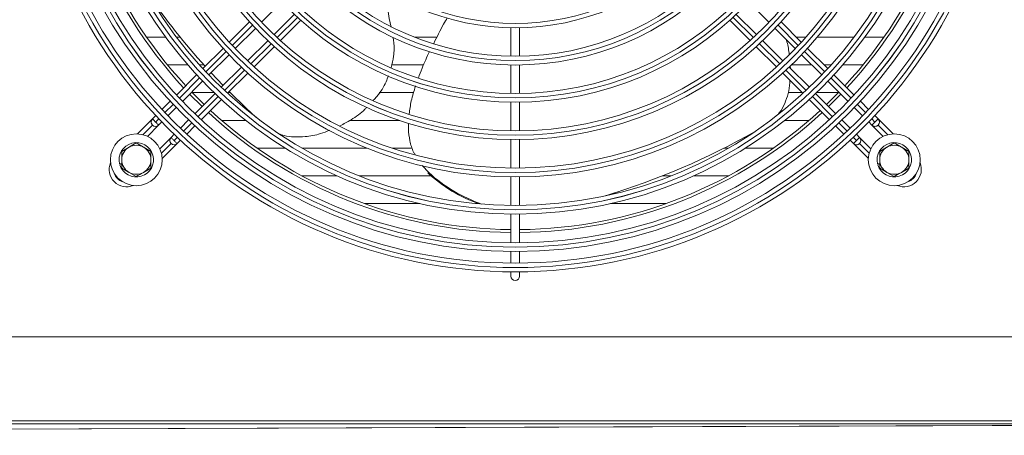
# Model space of a CAD drawing. Extents: x -1055 to 3039, y 30128 to 32416.
# Drawn here: x 1509 to 1847, y 31113 to 31256 of the extents above; entities that cross this region are included whole.
import ezdxf

# ---------------------------------------------------------------- set-up
doc = ezdxf.new("R2010")
doc.units = 0
doc.header["$MEASUREMENT"] = 0
doc.layers.get('0').update_dxf_attribs({"linetype": 'CONTINUOUS'})

msp = doc.modelspace()

# ---------------------------------------------------------------- linework, layer by layer
at = {"color": 7, "linetype": 'Continuous', "lineweight": 15}
for p, q in [((1592.229194, 31255.226792), (1599.168367, 31262.165875)), ((1759.284443, 31262.165875), (1766.223497, 31255.226792)), ((1588.063545, 31255.303771), (1581.119246, 31248.359405)), ((1603.410906, 31257.923231), (1596.471853, 31250.984148)), ((1598.672814, 31248.942398), (1605.618901, 31255.888567)), ((1752.83379, 31255.888567), (1759.779996, 31248.942398)), ((1761.980838, 31250.984148), (1755.041785, 31257.923231)), ((1777.333564, 31248.359405), (1770.389146, 31255.303771)), ((1583.168692, 31246.1662), (1590.107269, 31253.104822)), ((1677.726335, 31253.354573), (1677.726335, 31243.543186)), ((1680.726356, 31243.543186), (1680.726356, 31253.354573)), ((1768.345422, 31253.104822), (1775.284118, 31246.1662)), ((1552.774734, 31250.083775), (1559.298343, 31250.083775)), ((1563.038535, 31250.083775), (1564.298696, 31250.083775)), ((1594.349927, 31248.862185), (1587.411351, 31241.923557)), ((1644.660062, 31250.083775), (1652.048773, 31250.083775)), ((1771.04146, 31241.923557), (1764.102883, 31248.862185)), ((1775.609202, 31250.083775), (1778.881378, 31250.083775)), ((1782.847828, 31250.083775), (1795.414156, 31250.083775)), ((1799.154467, 31250.083775), (1805.678076, 31250.083775)), ((1578.995771, 31246.235968), (1572.052784, 31239.292928)), ((1589.604444, 31239.874118), (1596.548862, 31246.818484)), ((1761.903829, 31246.818484), (1768.848247, 31239.874118)), ((1786.400027, 31239.292928), (1779.45692, 31246.235968)), ((1574.108548, 31237.106056), (1581.046767, 31244.044349)), ((1777.405924, 31244.044349), (1784.344263, 31237.106056)), ((1566.898174, 31240.559057), (1559.958167, 31240.559057)), ((1572.431511, 31240.559057), (1570.900507, 31240.559057)), ((1585.289425, 31239.801706), (1578.351206, 31232.863412)), ((1647.460289, 31240.559057), (1636.874384, 31240.559057)), ((1677.726335, 31240.542822), (1677.726335, 31230.731764)), ((1680.726356, 31230.731764), (1680.726356, 31240.542822)), ((1780.101604, 31232.863412), (1773.163266, 31239.801706)), ((1773.558564, 31240.301841), (1773.591227, 31239.373804)), ((1780.891246, 31240.559057), (1773.948497, 31240.559057)), ((1787.552185, 31240.559057), (1785.133905, 31240.559057)), ((1798.494644, 31240.559057), (1791.554637, 31240.559057)), ((1569.929666, 31237.169848), (1562.987632, 31230.227821)), ((1565.048761, 31228.046247), (1571.986742, 31234.984294)), ((1579.004354, 31233.51662), (1574.877328, 31237.874852)), ((1580.537982, 31230.807648), (1587.481088, 31237.75068)), ((1770.971722, 31237.75068), (1777.91471, 31230.807648)), ((1786.46595, 31234.984294), (1793.404049, 31228.046247)), ((1795.465059, 31230.227821), (1788.523144, 31237.169848)), ((1560.864873, 31228.105009), (1558.034486, 31225.274675)), ((1567.524023, 31230.521576), (1571.766681, 31226.278939)), ((1568.418927, 31231.034056), (1575.925774, 31231.034056)), ((1568.419165, 31231.033781), (1575.926132, 31231.033781)), ((1576.2294, 31230.741651), (1569.2913, 31223.803611)), ((1571.47295, 31221.742541), (1578.414983, 31228.684568)), ((1580.764122, 31231.033781), (1581.445999, 31231.033781)), ((1580.764479, 31231.034056), (1581.44576, 31231.034056)), ((1632.552213, 31231.033781), (1644.042201, 31231.033781)), ((1632.552452, 31231.034056), (1644.04232, 31231.034056)), ((1772.810883, 31231.033781), (1777.68857, 31231.033781)), ((1772.811002, 31231.034056), (1777.688331, 31231.034056)), ((1780.037827, 31228.684568), (1786.979861, 31221.742541)), ((1789.161391, 31223.803611), (1782.22341, 31230.741651)), ((1782.526679, 31231.033781), (1790.033526, 31231.033781)), ((1782.526917, 31231.034056), (1790.033884, 31231.034056)), ((1786.686129, 31226.278939), (1790.928669, 31230.521576)), ((1800.418205, 31225.274675), (1797.587938, 31228.105009)), ((1560.098118, 31223.095656), (1562.926955, 31225.92456)), ((1677.726335, 31227.731482), (1677.726335, 31217.920647)), ((1680.726356, 31217.920647), (1680.726356, 31227.731482)), ((1795.525736, 31225.92456), (1798.354692, 31223.095656)), ((1554.775543, 31222.015821), (1549.631781, 31216.872037)), ((1555.911846, 31223.151983), (1554.775543, 31222.015762)), ((1567.169613, 31221.681916), (1564.340777, 31218.853013)), ((1586.798734, 31221.50878), (1578.478403, 31221.50878)), ((1586.804218, 31221.504376), (1578.483529, 31221.504376)), ((1639.485306, 31221.504376), (1622.503466, 31221.504376)), ((1639.472312, 31221.50878), (1622.511453, 31221.50878)), ((1779.969282, 31221.504376), (1771.648473, 31221.504376)), ((1779.974408, 31221.50878), (1771.654076, 31221.50878)), ((1794.112033, 31218.853013), (1791.283078, 31221.681916)), ((1803.677148, 31222.015762), (1802.540965, 31223.151983)), ((1808.820791, 31216.87203), (1803.688354, 31222.004489)), ((1553.029961, 31216.027581), (1556.885666, 31219.883286)), ((1554.775543, 31219.894499), (1554.775543, 31219.894447)), ((1556.896872, 31219.894447), (1557.976431, 31220.973992)), ((1566.519804, 31216.789396), (1569.350071, 31219.61973)), ((1789.102621, 31219.61973), (1791.933007, 31216.789396)), ((1800.47626, 31220.973992), (1801.555819, 31219.894447)), ((1801.555819, 31219.894388), (1805.422611, 31216.027507)), ((1803.677148, 31219.894388), (1803.677148, 31219.894447)), ((1561.139531, 31215.651863), (1557.27262, 31211.784982)), ((1562.21909, 31216.731348), (1561.139531, 31215.651804)), ((1563.26086, 31213.530482), (1564.397044, 31214.666703)), ((1677.726335, 31214.920417), (1677.726335, 31205.109746)), ((1680.726356, 31205.109746), (1680.726356, 31214.920417)), ((1794.055647, 31214.666703), (1795.191831, 31213.530482)), ((1797.31316, 31215.651804), (1796.233601, 31216.731348)), ((1801.180071, 31211.784826), (1797.324366, 31215.640531)), ((1544.226355, 31210.868032), (1546.726412, 31212.311403)), ((1549.22635, 31213.754781), (1551.726408, 31212.311403)), ((1558.117098, 31208.386869), (1563.249535, 31213.519328)), ((1561.139531, 31213.530541), (1561.139531, 31213.530482)), ((1590.685315, 31211.979375), (1600.281901, 31211.979375)), ((1606.088824, 31211.979375), (1628.364868, 31211.979375)), ((1637.028999, 31211.979375), (1643.520541, 31211.979375)), ((1750.805087, 31211.979375), (1752.363867, 31211.979375)), ((1758.170909, 31211.979375), (1767.767496, 31211.979375)), ((1795.191831, 31213.530422), (1800.335593, 31208.386638)), ((1797.31316, 31213.53043), (1797.31316, 31213.530482)), ((1804.226346, 31210.868032), (1806.726403, 31212.311403)), ((1809.226341, 31213.754781), (1811.726398, 31212.311403)), ((1544.226355, 31206.791447), (1543.493576, 31206.58663)), ((1543.601222, 31206.201398), (1544.226355, 31206.376114)), ((1554.226346, 31205.094525), (1551.726408, 31203.651153)), ((1647.31843, 31206.033089), (1649.543113, 31203.571656)), ((1804.226346, 31206.791447), (1803.493566, 31206.58663)), ((1803.601212, 31206.201398), (1804.226346, 31206.376114)), ((1814.226336, 31205.094525), (1811.726398, 31203.651153)), ((1549.22635, 31202.207775), (1546.726412, 31203.651153)), ((1618.061251, 31202.454374), (1606.093235, 31202.454374)), ((1650.323696, 31202.454374), (1625.765748, 31202.454374)), ((1649.186797, 31203.455896), (1649.543113, 31203.571656)), ((1677.726335, 31202.109554), (1677.726335, 31192.299002)), ((1680.726356, 31192.299002), (1680.726356, 31202.109554)), ((1732.686944, 31202.454374), (1729.7054, 31202.454374)), ((1752.359576, 31202.454374), (1740.391559, 31202.454374)), ((1809.226341, 31202.207775), (1806.726403, 31203.651153)), ((1714.35935, 31196.934634), (1714.715547, 31197.050394)), ((1627.496786, 31192.929373), (1646.53594, 31192.929373)), ((1665.605731, 31192.929373), (1666.56918, 31192.929373)), ((1711.916751, 31192.929373), (1730.955905, 31192.929373)), ((1677.726335, 31189.298843), (1677.726335, 31179.488377)), ((1680.726356, 31179.488377), (1680.726356, 31189.298843)), ((1677.726335, 31176.488244), (1677.726335, 31172.488076)), ((1680.726356, 31172.488076), (1680.726356, 31176.488244)), ((1677.726335, 31169.487954), (1677.726335, 31167.981275)), ((1680.726356, 31167.981275), (1680.726356, 31169.487954)), ((2017.536349, 31147.131276), (-220.06362, 31147.131276)), ((2017.536349, 31118.341277), (-220.06362, 31118.341277)), ((-220.06362, 31117.331278), (2017.536349, 31117.331278)), ((929.364032, 31113.334709), (2008.439965, 31117.331284))]:
    msp.add_line(p, q, dxfattribs=at)
at = {"color": 8, "linetype": 'Continuous', "lineweight": 15}
for p, q in [((1604.507751, 31256.898657), (1597.565717, 31249.956631)), ((1760.887093, 31249.956639), (1753.945059, 31256.898657)), ((1582.137889, 31247.256801), (1589.07897, 31254.197814)), ((1769.373841, 31254.197822), (1776.314802, 31247.256809)), ((1573.075122, 31238.194019), (1580.015487, 31245.134287)), ((1595.442957, 31247.833856), (1588.501877, 31240.892843)), ((1769.950814, 31240.892843), (1763.009853, 31247.833864)), ((1778.437323, 31245.134295), (1785.377569, 31238.194027)), ((1586.379356, 31238.770329), (1579.43911, 31231.830061)), ((1779.013581, 31231.830061), (1772.073335, 31238.770337)), ((1564.01319, 31229.132012), (1570.952839, 31236.071707)), ((1787.499852, 31236.071714), (1794.439621, 31229.132012)), ((1577.316827, 31229.707749), (1570.377059, 31222.768047)), ((1788.075633, 31222.768054), (1781.135983, 31229.707756)), ((1559.061474, 31224.180349), (1561.891026, 31227.009849)), ((1796.561784, 31227.009856), (1799.391217, 31224.180357)), ((1555.836267, 31220.955105), (1556.93943, 31222.05826)), ((1801.513381, 31222.058267), (1802.616543, 31220.955105)), ((1554.775543, 31219.894499), (1551.473803, 31216.592827)), ((1568.254895, 31220.645891), (1565.425462, 31217.816391)), ((1793.027348, 31217.816391), (1790.197796, 31220.645891)), ((1806.978769, 31216.592782), (1803.677148, 31219.894388)), ((1563.303418, 31215.694302), (1562.200255, 31214.591139)), ((1796.252555, 31214.591146), (1795.149393, 31215.694302)), ((1557.83791, 31210.228936), (1561.139531, 31213.530541)), ((1797.31316, 31213.53043), (1800.614781, 31210.228757))]:
    msp.add_line(p, q, dxfattribs=at)
at = {"color": 7, "linetype": 'Continuous', "lineweight": 15, "flags": 128}
for points in [[(1568.231291, 31231.228814), (1568.391032, 31231.062942), (1572.47395, 31226.986178)], [(1590.279645, 31222.594717), (1586.981959, 31225.649827), (1581.105895, 31231.375539)], [(1785.97886, 31226.986178), (1787.465996, 31228.435927), (1790.221519, 31231.228814)], [(1554.775543, 31222.015762), (1554.795928, 31221.995384), (1554.856367, 31221.935027), (1554.954357, 31221.837007), (1555.086202, 31221.705102), (1555.247016, 31221.544371), (1555.430359, 31221.360997), (1555.62932, 31221.16203), (1555.836267, 31220.955105)], [(1802.616543, 31220.955105), (1802.823491, 31221.16203), (1803.022451, 31221.361005), (1803.205795, 31221.544378), (1803.366489, 31221.70511), (1803.498454, 31221.837015), (1803.596444, 31221.935027), (1803.656764, 31221.995384), (1803.677148, 31222.015762)], [(1556.896872, 31219.894447), (1556.876487, 31219.914825), (1556.816167, 31219.975182), (1556.718177, 31220.073194), (1556.586213, 31220.205107), (1556.425519, 31220.365831), (1556.242175, 31220.549204), (1556.043214, 31220.74818), (1555.836267, 31220.955105)], [(1801.555819, 31219.894447), (1801.576204, 31219.914825), (1801.636643, 31219.975182), (1801.734633, 31220.073202), (1801.866478, 31220.205107), (1802.027292, 31220.365838), (1802.210636, 31220.549212), (1802.409596, 31220.74818), (1802.616543, 31220.955105)], [(1561.139531, 31215.651804), (1561.159915, 31215.631426), (1561.220235, 31215.571062), (1561.318345, 31215.473049), (1561.45019, 31215.341144), (1561.610884, 31215.180413), (1561.794347, 31214.997039), (1561.993308, 31214.798064), (1562.200255, 31214.591139)], [(1797.31316, 31215.651804), (1797.292776, 31215.631426), (1797.232456, 31215.571069), (1797.134466, 31215.473049), (1797.002501, 31215.341144), (1796.841807, 31215.18042), (1796.658463, 31214.997039), (1796.459503, 31214.798071), (1796.252555, 31214.591146)], [(1562.200255, 31214.591139), (1562.407083, 31214.384214), (1562.606043, 31214.185246), (1562.789506, 31214.001873), (1562.950201, 31213.841141), (1563.082165, 31213.709236), (1563.180155, 31213.611224), (1563.240475, 31213.550867), (1563.26086, 31213.530482)], [(1795.191831, 31213.530482), (1795.212216, 31213.550867), (1795.272655, 31213.611224), (1795.370645, 31213.709236), (1795.502491, 31213.841149), (1795.663304, 31214.001873), (1795.846648, 31214.185246), (1796.045608, 31214.384221), (1796.252555, 31214.591146)], [(1714.35935, 31196.934634), (1712.591834, 31196.3676), (1710.184879, 31195.618556)], [(929.114646, 31113.334655), (1468.320555, 31115.331278), (1743.397541, 31116.349859), (2008.439965, 31117.331284)]]:
    msp.add_lwpolyline(points, dxfattribs=at)
at = {"color": 7, "linetype": 'Continuous', "lineweight": 15}
for centre, radius in [((1679.226373, 31337.981277), 168.5), ((1679.226373, 31337.981277), 167.001), ((1679.226373, 31337.981277), 166.999), ((1679.226373, 31337.981277), 165.5), ((1679.226373, 31337.981277), 161.5), ((1679.226373, 31337.981277), 160.001), ((1679.226373, 31337.981277), 159.999), ((1679.226373, 31337.981277), 158.5), ((1679.226373, 31337.981277), 148.69), ((1679.226373, 31337.981277), 147.191), ((1679.226373, 31337.981277), 147.189), ((1679.226373, 31337.981277), 145.69), ((1679.226373, 31337.981277), 135.88), ((1679.226373, 31337.981277), 134.381), ((1679.226373, 31337.981277), 134.379), ((1679.226373, 31337.981277), 132.88), ((1679.226373, 31337.981277), 123.07), ((1679.226373, 31337.981277), 121.571), ((1679.226373, 31337.981277), 121.569), ((1679.226373, 31337.981277), 120.07), ((1679.226373, 31337.981277), 110.26), ((1679.226373, 31337.981277), 108.761), ((1679.226373, 31337.981277), 108.759), ((1679.226373, 31337.981277), 107.26), ((1679.226373, 31337.981277), 97.45), ((1679.226373, 31337.981277), 95.951), ((1679.226373, 31337.981277), 95.949), ((1679.226373, 31337.981277), 94.45), ((1679.226373, 31337.981277), 84.64), ((1679.226373, 31337.981277), 83.141), ((1679.226373, 31337.981277), 83.139), ((1549.226373, 31207.981277), 8.9), ((1809.226373, 31207.981277), 8.9)]:
    msp.add_circle(centre, radius, dxfattribs=at)
for centre, radius, start, end in [((1679.226373, 31337.981277), 155, 180.55448394, 222.78154459), ((1679.226373, 31337.981277), 154, 180.5580846, 222.76713176), ((1679.226373, 31337.981277), 154, 317.23286824, 359.4419154), ((1679.226373, 31337.981277), 155, 317.21845541, 359.44551606), ((1680.343951, 31265.142406), 45.218088, 179.24815798, 194.8544279), ((1758.63081, 31407.782287), 250.267513, 214.89287758, 222.07044741), ((1679.226373, 31337.981277), 154, 227.23286824, 269.4419154), ((1679.226373, 31337.981277), 154, 270.5580846, 312.76713176), ((1555.83618, 31220.955164), 1.5, 135, 225.00010917), ((1555.83624, 31220.955105), 1.5, 134.99999999, 314.99999999), ((1679.226373, 31337.981277), 155, 227.21845541, 269.44551606), ((1679.226373, 31337.981277), 155, 270.55448394, 312.78154459), ((1802.616506, 31220.955105), 1.5, 225.00000001, 45.00000001), ((1802.616447, 31220.955046), 1.5, 225, 315.00010917), ((1562.200141, 31214.591203), 1.5, 135, 225.00010917), ((1562.200201, 31214.591144), 1.5, 134.99999999, 314.99999999), ((1637.236676, 31435.460687), 250.683582, 286.89798453, 299.71037156), ((1796.252545, 31214.591144), 1.5, 225.00000001, 45.00000001), ((1549.226373, 31207.981277), 5.9, 197.55822984, 193.67302589), ((1549.226373, 31207.981277), 5, 120, 180), ((1549.226373, 31207.981277), 5, 60, 120), ((1549.226373, 31207.981277), 5, 0, 60), ((1796.252486, 31214.591084), 1.5, 225, 315.00010917), ((1809.226373, 31207.981277), 5.9, 197.55822984, 193.67302589), ((1809.226373, 31207.981277), 5, 120, 180), ((1809.226373, 31207.981277), 5, 60, 120), ((1809.226373, 31207.981277), 5, 0, 60), ((1549.226373, 31207.981277), 5, 180, 240), ((1549.226373, 31207.981277), 5, 300, 0), ((1809.226373, 31207.981277), 5, 180, 240), ((1809.226373, 31207.981277), 5, 300, 0), ((1545.936686, 31204.691708), 6, 157.72430761, 292.27362727), ((1812.515942, 31204.69159), 6, 247.72436904, 22.27356544), ((1549.226373, 31207.981277), 5, 240, 300), ((1684.54828, 31242.237372), 52.482734, 227.64101078, 250.33855587), ((1684.878546, 31242.316974), 52.438464, 227.63542483, 250.98204748), ((1809.226373, 31207.981277), 5, 240, 300), ((1679.226373, 31167.981277), 1.5, 180, 0)]:
    msp.add_arc(centre, radius, start, end, dxfattribs=at)
at = {"color": 8, "linetype": 'Continuous', "lineweight": 15}
for centre, start, end in [((1545.936688, 31204.691706), 198.02955516, 251.96845015), ((1812.515944, 31204.691592), 288.03149691, 341.9665025)]:
    msp.add_arc(centre, 4.5, start, end, dxfattribs=at)
at = {"color": 7, "linetype": 'Continuous', "lineweight": 15}
for points, knots in [([(1655.895061, 31256.733359), (1655.475611, 31256.012219), (1653.814585, 31253.156499), (1652.345735, 31250.176826), (1651.247806, 31247.949594)], [0, 0, 0, 0, 0.2525245697, 1, 1, 1, 1]), ([(1637.240119, 31250.083775), (1637.347569, 31249.530401), (1637.759646, 31247.408182), (1637.658365, 31243.84305), (1636.989293, 31240.933621), (1636.688776, 31239.626833)], [0, 0, 0, 0, 0.1626878852, 0.62391612636, 1, 1, 1, 1]), ([(1772.078104, 31249.372155), (1772.186717, 31249.076119), (1772.809642, 31247.378265), (1773.031288, 31245.576544), (1773.214287, 31244.088971)], [0, 0, 0, 0, 0.1743594712, 1, 1, 1, 1]), ([(1649.815626, 31245.158658), (1648.928657, 31243.268565), (1647.526868, 31240.281412), (1646.396425, 31237.15845), (1645.981259, 31236.011513)], [0, 0, 0, 0, 0.63274089688, 1, 1, 1, 1]), ([(1635.720915, 31236.852766), (1635.465302, 31236.162442), (1634.52608, 31233.625926), (1632.732946, 31230.721495), (1630.919086, 31228.841502), (1630.503244, 31228.410498)], [0, 0, 0, 0, 0.2237193834, 0.8220313947, 1, 1, 1, 1]), ([(1773.45366, 31235.268691), (1773.345531, 31234.071798), (1773.122867, 31231.6071), (1772.033135, 31228.148338), (1770.88038, 31225.438186), (1769.852487, 31224.161154), (1769.547767, 31223.782578)], [0, 0, 0, 0, 0.28712402751, 0.59125927293, 0.87882870785, 1, 1, 1, 1]), ([(1645.016617, 31233.33639), (1644.476682, 31231.630771), (1643.486152, 31228.501754), (1643.034804, 31225.213661), (1642.829485, 31223.717899)], [0, 0, 0, 0, 0.5450975192, 1, 1, 1, 1]), ([(1628.303713, 31226.054356), (1628.085362, 31225.815744), (1626.526832, 31224.112594), (1623.412722, 31221.889123), (1620.371997, 31220.308968), (1619.09265, 31219.644138)], [0, 0, 0, 0, 0.08623862728, 0.61554634368, 1, 1, 1, 1]), ([(1615.525908, 31218.098932), (1614.491832, 31217.692715), (1611.777061, 31216.62627), (1607.648313, 31215.88849), (1603.449181, 31215.756445), (1600.401321, 31216.059702), (1598.765344, 31216.688516), (1598.205633, 31216.90365)], [0, 0, 0, 0, 0.1840819084, 0.483272527, 0.6952887086, 0.8957501641, 1, 1, 1, 1]), ([(1642.614193, 31220.490196), (1642.58334, 31219.845354), (1642.487821, 31217.848966), (1643.020867, 31214.513936), (1643.810169, 31211.499747), (1644.68411, 31210.049402), (1644.859738, 31209.75794)], [0, 0, 0, 0, 0.1753206513, 0.5427812922, 0.9081169552, 1, 1, 1, 1]), ([(1546.726412, 31212.311403), (1546.785647, 31212.34562), (1547.629742, 31212.833214), (1548.457076, 31213.310754), (1549.22635, 31213.754781)], [0, 0, 0, 0, 0.0701754889, 1, 1, 1, 1]), ([(1551.726408, 31212.311403), (1551.785642, 31212.277186), (1552.629737, 31211.789592), (1553.45707, 31211.312056), (1554.226346, 31210.868032)], [0, 0, 0, 0, 0.0701755771, 1, 1, 1, 1]), ([(1806.726403, 31212.311403), (1806.785638, 31212.34562), (1807.629733, 31212.833214), (1808.457066, 31213.310754), (1809.226341, 31213.754781)], [0, 0, 0, 0, 0.0701754889, 1, 1, 1, 1]), ([(1811.726398, 31212.311403), (1811.785673, 31212.277186), (1812.629915, 31211.789847), (1813.457166, 31211.31217), (1814.226336, 31210.868032)], [0, 0, 0, 0, 0.0702108565, 1, 1, 1, 1]), ([(1544.226355, 31207.981274), (1544.226355, 31208.219998), (1544.226355, 31209.196907), (1544.226355, 31210.148771), (1544.226355, 31210.868032)], [0, 0, 0, 0, 0.2443659929, 1, 1, 1, 1]), ([(1544.226355, 31205.094525), (1544.226355, 31205.307881), (1544.226355, 31206.248187), (1544.226355, 31207.225621), (1544.226355, 31207.981274)], [0, 0, 0, 0, 0.226900515, 1, 1, 1, 1]), ([(1554.226346, 31210.868032), (1554.226346, 31210.148771), (1554.226346, 31209.196907), (1554.226346, 31208.219998), (1554.226346, 31207.981274)], [0, 0, 0, 0, 0.7556340071, 1, 1, 1, 1]), ([(1554.226346, 31207.981274), (1554.226346, 31207.225621), (1554.226346, 31206.248187), (1554.226346, 31205.307881), (1554.226346, 31205.094525)], [0, 0, 0, 0, 0.773099485, 1, 1, 1, 1]), ([(1804.226346, 31207.981274), (1804.226346, 31208.219998), (1804.226346, 31209.196907), (1804.226346, 31210.148771), (1804.226346, 31210.868032)], [0, 0, 0, 0, 0.2443659929, 1, 1, 1, 1]), ([(1804.226346, 31205.094525), (1804.226346, 31205.307881), (1804.226346, 31206.248187), (1804.226346, 31207.225621), (1804.226346, 31207.981274)], [0, 0, 0, 0, 0.226900515, 1, 1, 1, 1]), ([(1814.226336, 31210.868032), (1814.226336, 31210.148771), (1814.226336, 31209.196907), (1814.226336, 31208.219998), (1814.226336, 31207.981274)], [0, 0, 0, 0, 0.7556340071, 1, 1, 1, 1]), ([(1814.226336, 31207.981274), (1814.226336, 31207.225621), (1814.226336, 31206.248187), (1814.226336, 31205.307881), (1814.226336, 31205.094525)], [0, 0, 0, 0, 0.773099485, 1, 1, 1, 1]), ([(1546.726412, 31203.651153), (1546.667137, 31203.685367), (1545.822851, 31204.172697), (1544.995562, 31204.650379), (1544.226355, 31205.094525)], [0, 0, 0, 0, 0.0702071375, 1, 1, 1, 1]), ([(1806.726403, 31203.651153), (1806.667128, 31203.685367), (1805.822841, 31204.172697), (1804.995553, 31204.650379), (1804.226346, 31205.094525)], [0, 0, 0, 0, 0.0702071375, 1, 1, 1, 1]), ([(1551.726408, 31203.651153), (1551.667133, 31203.616937), (1550.822861, 31203.129579), (1549.995564, 31202.651909), (1549.22635, 31202.207775)], [0, 0, 0, 0, 0.07020832206, 1, 1, 1, 1]), ([(1811.726398, 31203.651153), (1811.667123, 31203.616937), (1810.822851, 31203.129579), (1809.995555, 31202.651909), (1809.226341, 31202.207775)], [0, 0, 0, 0, 0.07020832206, 1, 1, 1, 1])]:
    msp.add_open_spline(points, degree=3, knots=knots, dxfattribs=at)

doc.saveas('drawing.dxf')
